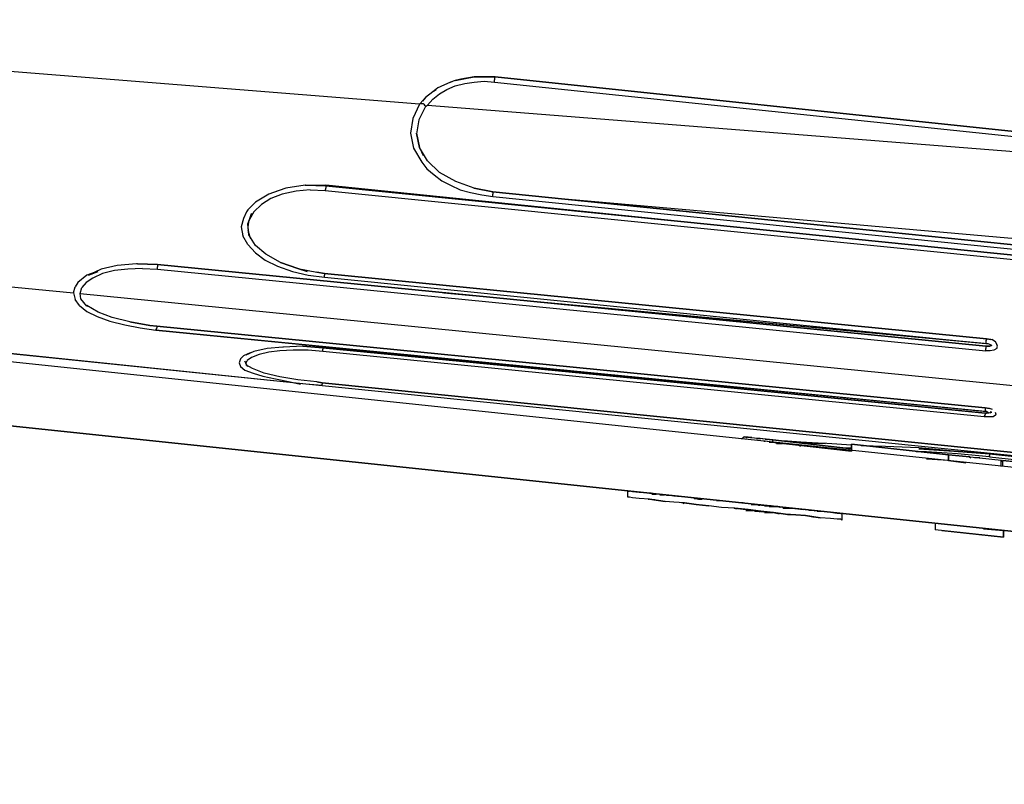
# Model space of a CAD drawing. Extents: x -0.1 to 34.1, y -0.1 to 22.1.
# Drawn here: x 11.5 to 13, y 8.3 to 9.5 of the extents above; entities that cross this region are included whole.
import ezdxf

# ---------------------------------------------------------------- set-up
doc = ezdxf.new("R2010")
doc.units = 0
doc.header["$MEASUREMENT"] = 0
doc.header["$PDMODE"] = 2
doc.header["$PDSIZE"] = 0.075
doc.layers.get('Defpoints').update_dxf_attribs({"linetype": 'CONTINUOUS'})
doc.layers.add('Dimension', color=6, linetype='CONTINUOUS')
doc.layers.add('Object', color=5, linetype='CONTINUOUS')
doc.styles.get("Standard").update_dxf_attribs({"font": 'technic_.ttf'})
doc.dimstyles.get("Standard").update_dxf_attribs({"dimtxt": 0.09, "dimasz": 0.125, "dimexe": 0.125, "dimexo": 0.0625, "dimgap": 0.09, "dimtad": 0, "dimtih": 1, "dimtoh": 1, "dimzin": 0, "dimdsep": 46, "dimtxsty": 'STANDARD', "dimcen": 0.09, "dimadec": 0, "dimazin": 0, "dimtfac": 1, "dimtofl": 0, "dimtmove": 0, "dimatfit": 3, "dimfxl": 1, "dimtolj": 1, "dimtzin": 0, "dimarcsym": 0})

# ---------------------------------------------------------------- blocks, each defined once
blk = doc.blocks.new('*D0')
at = {"layer": 'Defpoints', "color": 0}
for p in [(16.79, 11.966), (2.8267, 8.3417), (16.79, 8.3417)]:
    blk.add_point(p, dxfattribs=at)
at = {"layer": 'Dimension', "color": 0, "lineweight": -2}
for p, q in [((2.8267, 8.4042), (2.8267, 12.091)), ((16.79, 8.4042), (16.79, 12.091)), ((2.9517, 11.966), (9.2478, 11.966)), ((16.665, 11.966), (10.3689, 11.966))]:
    blk.add_line(p, q, dxfattribs=at)
at = {"layer": 'Dimension', "color": 0}
for points in [[(2.9517, 11.9869), (2.9517, 11.9452), (2.8267, 11.966)], [(16.665, 11.9869), (16.665, 11.9452), (16.79, 11.966)]]:
    blk.add_solid(points, dxfattribs=at)
at = {"layer": 'Dimension', "color": 0, "insert": (9.8083, 11.966), "char_height": 0.09, "attachment_point": 5}
blk.add_mtext('\\A1;13.96 [354.7mm]', dxfattribs=at)

msp = doc.modelspace()

# ---------------------------------------------------------------- linework, layer by layer
at = {"layer": 'Object'}
for p, q in [((12.1422, 9.3595), (11.2511, 9.4306)), ((12.1889, 9.3928), (12.1744, 9.3862)), ((12.1956, 9.3951), (12.1889, 9.3928)), ((12.1889, 9.3928), (12.1922, 9.394)), ((12.2244, 9.4006), (12.1956, 9.3951)), ((12.1956, 9.3951), (12.2244, 9.4006)), ((12.1956, 9.3951), (12.2044, 9.3973)), ((12.2044, 9.3973), (12.1956, 9.3951)), ((12.1956, 9.3873), (12.21, 9.3906)), ((12.2044, 9.3973), (12.1989, 9.3951)), ((12.2244, 9.4006), (12.2044, 9.3973)), ((12.2044, 9.3973), (12.2244, 9.4006)), ((12.2144, 9.3984), (12.2044, 9.3973)), ((12.21, 9.3906), (12.2244, 9.3928)), ((12.2556, 9.4006), (12.2244, 9.4006)), ((12.2256, 9.4006), (12.2244, 9.4006)), ((12.2244, 9.4006), (12.2256, 9.4006)), ((12.2244, 9.3928), (12.2389, 9.394)), ((12.2256, 9.4006), (12.2556, 9.4006)), ((12.2256, 9.4006), (12.2556, 9.4006)), ((12.2556, 9.4006), (12.2256, 9.4006)), ((12.2389, 9.394), (12.2544, 9.3928)), ((12.2556, 9.4006), (12.2544, 9.3995)), ((12.2544, 9.3995), (12.2544, 9.3984)), ((12.2544, 9.3984), (12.2544, 9.3962)), ((12.2544, 9.3951), (12.2544, 9.3962)), ((12.2544, 9.3928), (12.2544, 9.3951)), ((12.2544, 9.3928), (13.8989, 9.2206)), ((12.2556, 9.4006), (14.0322, 9.214)), ((12.2556, 9.4006), (14.0322, 9.214)), ((14.0322, 9.214), (12.2556, 9.4006)), ((12.2556, 9.4006), (14.0322, 9.214)), ((12.1622, 9.3784), (12.1511, 9.3695)), ((12.17, 9.384), (12.1622, 9.3784)), ((12.1667, 9.3806), (12.1622, 9.3784)), ((12.1622, 9.3673), (12.1722, 9.3751)), ((12.1744, 9.3862), (12.17, 9.384)), ((12.1744, 9.3862), (12.1722, 9.3851)), ((12.1722, 9.3751), (12.1833, 9.3817)), ((12.1833, 9.3817), (12.1956, 9.3873)), ((12.1422, 9.3595), (12.1322, 9.3384)), ((12.1433, 9.3606), (12.1422, 9.3595)), ((12.1511, 9.3695), (12.1433, 9.3606)), ((12.1444, 9.3606), (12.1433, 9.3606)), ((12.1444, 9.3606), (12.1456, 9.3606)), ((12.1456, 9.3606), (12.1478, 9.3606)), ((12.1511, 9.3695), (12.1467, 9.364)), ((12.1478, 9.3606), (12.1489, 9.3595)), ((12.1489, 9.3595), (12.15, 9.3584)), ((12.1544, 9.3584), (12.1622, 9.3673)), ((12.1511, 9.3562), (12.1411, 9.3362)), ((12.15, 9.3584), (12.1511, 9.3573)), ((12.1511, 9.3562), (12.1544, 9.3584)), ((12.1511, 9.3573), (12.1511, 9.3562)), ((12.1544, 9.3584), (13.8989, 9.2206)), ((12.1322, 9.3384), (12.1289, 9.3162)), ((12.1411, 9.3362), (12.1378, 9.3151)), ((12.1289, 9.3162), (12.1333, 9.294)), ((12.1378, 9.3151), (12.1378, 9.3162)), ((12.1378, 9.3162), (12.1422, 9.2951)), ((12.1422, 9.2951), (12.1378, 9.3162)), ((12.1422, 9.2951), (12.1378, 9.3162)), ((12.1333, 9.294), (12.1456, 9.2728)), ((12.1422, 9.2951), (12.1478, 9.2828)), ((12.1544, 9.2751), (12.1422, 9.2951)), ((12.1456, 9.2728), (12.1533, 9.2628)), ((12.1722, 9.2573), (12.1544, 9.2751)), ((12.1533, 9.2628), (12.1644, 9.254)), ((12.1967, 9.244), (12.1722, 9.2573)), ((12.1644, 9.254), (12.1756, 9.2451)), ((12.1756, 9.2451), (12.1889, 9.2384)), ((12.2244, 9.234), (12.1967, 9.244)), ((11.9322, 9.2306), (11.9167, 9.2251)), ((11.9322, 9.2306), (11.9289, 9.2295)), ((11.9422, 9.234), (11.9322, 9.2306)), ((11.9578, 9.2295), (11.9367, 9.2251)), ((11.9711, 9.2384), (11.9422, 9.234)), ((11.9789, 9.2317), (11.9578, 9.2295)), ((11.9711, 9.2384), (12.0022, 9.2384)), ((11.9722, 9.2384), (12.0022, 9.2373)), ((12.0022, 9.2373), (11.9722, 9.2384)), ((11.9722, 9.2384), (12.0022, 9.2373)), ((11.9789, 9.2317), (12.0011, 9.2306)), ((12.0011, 9.2306), (12.0022, 9.2328)), ((12.0011, 9.2306), (13.1167, 9.1184)), ((12.0022, 9.2373), (12.0022, 9.2384)), ((12.0022, 9.2384), (12.0022, 9.2373)), ((12.5333, 9.184), (12.0022, 9.2384)), ((12.0022, 9.2373), (12.0022, 9.2362)), ((12.0022, 9.2373), (12.5333, 9.184)), ((12.5333, 9.184), (12.0022, 9.2373)), ((12.0022, 9.2373), (12.5333, 9.184)), ((12.0022, 9.2362), (12.0022, 9.234)), ((12.0022, 9.2328), (12.0022, 9.234)), ((12.1889, 9.2384), (12.2033, 9.2317)), ((12.2033, 9.2317), (12.2189, 9.2273)), ((12.2189, 9.2273), (12.2356, 9.224)), ((12.2522, 9.2284), (12.2233, 9.234)), ((12.2522, 9.2284), (12.2233, 9.234)), ((12.2522, 9.2284), (12.2233, 9.234)), ((12.2522, 9.2284), (12.2244, 9.234)), ((12.2244, 9.234), (12.2522, 9.2284)), ((12.2244, 9.234), (12.2522, 9.2284)), ((12.2522, 9.2273), (12.2522, 9.2284)), ((12.6689, 9.1862), (12.2522, 9.2284)), ((12.2522, 9.2284), (12.6689, 9.1862)), ((12.6689, 9.1862), (12.2522, 9.2284)), ((12.2522, 9.2284), (12.6689, 9.1862)), ((12.2522, 9.2273), (12.2522, 9.2262)), ((11.8967, 9.2128), (11.8856, 9.2017)), ((11.9167, 9.2251), (11.8967, 9.2128)), ((11.92, 9.2184), (11.9056, 9.2095)), ((11.9367, 9.2251), (11.92, 9.2184)), ((12.2356, 9.224), (12.2522, 9.2217)), ((12.2522, 9.2262), (12.2522, 9.2251)), ((12.2522, 9.2228), (12.2522, 9.2251)), ((12.2522, 9.2217), (12.2522, 9.2228)), ((12.2522, 9.2217), (13.1178, 9.134)), ((15.5767, 8.934), (12.3367, 9.2195)), ((11.8833, 9.1984), (11.8789, 9.1884)), ((11.8856, 9.2017), (11.8833, 9.1984)), ((11.8856, 9.2017), (11.8844, 9.1995)), ((11.89, 9.2062), (11.8856, 9.2017)), ((11.8944, 9.1984), (11.8878, 9.1873)), ((11.9056, 9.2095), (11.8944, 9.1984)), ((11.8789, 9.1884), (11.8756, 9.1762)), ((11.8911, 9.1962), (11.8856, 9.1806)), ((11.8856, 9.1806), (11.8878, 9.1873)), ((11.8867, 9.1862), (11.8856, 9.1762)), ((11.8878, 9.1873), (11.8911, 9.1962)), ((12.5333, 9.184), (13.1178, 9.1251)), ((13.1178, 9.1251), (12.5333, 9.184)), ((12.5333, 9.184), (13.1178, 9.1251)), ((13.1178, 9.1406), (12.6689, 9.1862)), ((12.6689, 9.1862), (13.1178, 9.1406)), ((13.1178, 9.1406), (12.6689, 9.1862)), ((12.6689, 9.1862), (13.1178, 9.1406)), ((11.8756, 9.1762), (11.8778, 9.1628)), ((11.8856, 9.1806), (11.8856, 9.1751)), ((11.8867, 9.164), (11.8856, 9.1806)), ((11.8856, 9.1751), (11.8867, 9.164)), ((11.8856, 9.1717), (11.8878, 9.1628)), ((13.1178, 9.1251), (12.5867, 9.1784)), ((13.1178, 9.1251), (12.5867, 9.1784)), ((11.8856, 9.1495), (11.8778, 9.1628)), ((11.8867, 9.164), (11.8889, 9.1595)), ((11.8967, 9.1484), (11.8867, 9.164)), ((11.89, 9.1584), (11.8878, 9.1628)), ((11.8856, 9.1495), (11.8967, 9.1373)), ((11.9122, 9.1351), (11.8967, 9.1484)), ((11.8967, 9.1373), (11.9111, 9.1262)), ((11.9111, 9.1262), (11.93, 9.1173)), ((11.9344, 9.1228), (11.9122, 9.1351)), ((11.2456, 9.114), (11.6244, 9.0773)), ((11.6656, 9.1128), (11.6467, 9.104)), ((11.6467, 9.104), (11.6611, 9.1095)), ((11.69, 9.1184), (11.6656, 9.1128)), ((11.6856, 9.1106), (11.6678, 9.1062)), ((11.7056, 9.1128), (11.6856, 9.1106)), ((11.7189, 9.1206), (11.69, 9.1184)), ((11.7278, 9.114), (11.7056, 9.1128)), ((11.72, 9.1206), (11.7189, 9.1206)), ((11.72, 9.1206), (11.75, 9.1195)), ((11.72, 9.1206), (11.75, 9.1195)), ((11.75, 9.1195), (11.72, 9.1206)), ((11.72, 9.1206), (11.75, 9.1195)), ((11.7278, 9.114), (11.75, 9.1128)), ((11.75, 9.1195), (11.75, 9.1184)), ((12.3389, 9.0617), (11.75, 9.1195)), ((11.75, 9.1195), (12.3389, 9.0617)), ((12.3389, 9.0617), (11.75, 9.1195)), ((11.75, 9.1195), (12.3389, 9.0617)), ((11.75, 9.1184), (11.75, 9.1162)), ((11.75, 9.1151), (11.75, 9.1162)), ((11.75, 9.1128), (11.75, 9.1151)), ((11.75, 9.1128), (12.99, 8.9906)), ((11.93, 9.1173), (11.9522, 9.1095)), ((11.96, 9.114), (11.9344, 9.1228)), ((11.9344, 9.1228), (11.96, 9.114)), ((11.96, 9.114), (11.9344, 9.1228)), ((11.9522, 9.1095), (11.9756, 9.104)), ((11.96, 9.114), (11.9744, 9.1095)), ((11.9744, 9.1095), (11.96, 9.114)), ((11.96, 9.114), (11.9889, 9.1084)), ((11.6444, 9.104), (11.6311, 9.0928)), ((11.6533, 9.0995), (11.6433, 9.0928)), ((11.6567, 9.1084), (11.6444, 9.104)), ((11.6678, 9.1062), (11.6533, 9.0995)), ((11.9756, 9.104), (12, 9.1006)), ((12, 9.1062), (11.9889, 9.1084)), ((11.9889, 9.1084), (12, 9.1062)), ((11.9889, 9.1084), (12, 9.1062)), ((12, 9.1062), (11.9889, 9.1084)), ((12, 9.1062), (12, 9.1051)), ((12.4756, 9.0595), (12, 9.1062)), ((12, 9.1062), (12.4756, 9.0595)), ((12.4756, 9.0595), (12, 9.1062)), ((12, 9.1062), (12.4756, 9.0595)), ((12, 9.1051), (12, 9.104)), ((12, 9.1017), (12, 9.104)), ((12, 9.1006), (12, 9.1017)), ((12, 9.1006), (12.99, 9.0017)), ((11.6244, 9.0773), (11.6267, 9.0862)), ((11.6311, 9.0928), (11.6267, 9.0862)), ((11.6344, 9.0762), (11.6367, 9.0851)), ((11.6433, 9.0928), (11.6367, 9.0851)), ((11.6244, 9.0773), (11.6267, 9.0673)), ((11.6333, 9.0584), (11.6267, 9.0673)), ((11.6344, 9.0762), (15.5722, 8.6884)), ((11.6356, 9.0684), (11.6344, 9.0762)), ((11.6444, 9.0573), (11.6356, 9.0684)), ((12.1789, 9.0773), (12.9933, 9.0017)), ((12.2011, 9.0751), (12.99, 9.0017)), ((11.6333, 9.0584), (11.6444, 9.0495)), ((11.6611, 9.0484), (11.6444, 9.0584)), ((11.6444, 9.0584), (11.6456, 9.0573)), ((12.3389, 9.0617), (12.99, 8.9973)), ((12.3389, 9.0617), (12.99, 8.9973)), ((12.99, 8.9973), (12.3389, 9.0617)), ((12.9911, 9.0084), (12.4756, 9.0595)), ((12.4756, 9.0595), (12.9911, 9.0084)), ((12.9911, 9.0084), (12.4756, 9.0595)), ((12.9911, 9.0084), (12.4756, 9.0595)), ((11.6444, 9.0495), (11.66, 9.0417)), ((11.66, 9.0417), (11.6789, 9.0351)), ((11.6822, 9.0406), (11.6611, 9.0484)), ((11.7089, 9.034), (11.6822, 9.0406)), ((11.6789, 9.0351), (11.7011, 9.0295)), ((11.7011, 9.0295), (11.7244, 9.0251)), ((11.7389, 9.0284), (11.7089, 9.034)), ((11.7089, 9.034), (11.7389, 9.0284)), ((11.7389, 9.0284), (11.7089, 9.034)), ((11.7244, 9.0251), (11.7478, 9.0217)), ((11.7489, 9.0273), (11.7389, 9.0284)), ((11.7389, 9.0284), (11.7489, 9.0273)), ((11.7489, 9.0273), (11.7389, 9.0284)), ((11.7389, 9.0284), (11.7489, 9.0273)), ((11.7389, 9.0284), (11.7489, 9.0273)), ((11.7478, 9.0217), (11.7489, 9.024)), ((12.9889, 8.8995), (11.7478, 9.0217)), ((11.7478, 9.0217), (12.9911, 8.8995)), ((12.3367, 8.9695), (11.7489, 9.0273)), ((11.7489, 9.0273), (12.3367, 8.9695)), ((12.3367, 8.9695), (11.7489, 9.0273)), ((11.7489, 9.0273), (12.3367, 8.9695)), ((11.7489, 9.0273), (11.7489, 9.0262)), ((11.7489, 9.0262), (11.7489, 9.0251)), ((11.7489, 9.024), (11.7489, 9.0251)), ((11.9722, 8.9406), (11.2444, 9.0162)), ((11.2444, 9.0162), (11.9967, 8.9384)), ((12.9911, 9.0073), (12.99, 9.0062)), ((12.99, 9.0062), (12.99, 9.004)), ((12.9911, 9.0084), (12.9978, 9.0073)), ((12.9978, 9.0073), (12.9911, 9.0084)), ((12.9911, 9.0084), (12.9978, 9.0073)), ((12.9978, 9.0073), (12.9911, 9.0084)), ((12.9911, 9.0084), (12.9989, 9.0073)), ((12.9911, 9.0084), (12.9911, 9.0073)), ((13.0044, 9.004), (12.9989, 9.0073)), ((16.2056, 8.4817), (11.2433, 9.004)), ((16.2056, 8.4817), (11.2433, 9.004)), ((11.9144, 8.994), (11.8944, 8.9895)), ((11.9378, 8.9962), (11.9144, 8.994)), ((11.9533, 8.9917), (11.9333, 8.9906)), ((11.9389, 8.9962), (11.9378, 8.9962)), ((11.9678, 8.9973), (11.9389, 8.9962)), ((11.9756, 8.9917), (11.9533, 8.9917)), ((11.9678, 8.9973), (11.9978, 8.9951)), ((11.9978, 8.9951), (11.9678, 8.9973)), ((11.9678, 8.9973), (11.9978, 8.9951)), ((11.9978, 8.9951), (11.9678, 8.9973)), ((11.9978, 8.9895), (11.9756, 8.9917)), ((11.9978, 8.9951), (11.9978, 8.994)), ((12.4733, 8.9484), (11.9978, 8.9951)), ((11.9978, 8.9951), (12.4733, 8.9484)), ((12.4733, 8.9484), (11.9978, 8.9951)), ((11.9978, 8.9951), (12.4733, 8.9484)), ((11.9978, 8.994), (11.9978, 8.9928)), ((11.9978, 8.9917), (11.9978, 8.9928)), ((11.9978, 8.9895), (11.9978, 8.9917)), ((12.99, 9.004), (12.99, 9.0017)), ((12.99, 9.0017), (12.9933, 9.0017)), ((12.99, 8.9973), (12.9967, 8.9973)), ((12.9967, 8.9973), (12.99, 8.9973)), ((12.99, 8.9973), (12.9967, 8.9973)), ((12.99, 8.9973), (12.99, 8.9962)), ((12.99, 8.9962), (12.99, 8.9951)), ((12.99, 8.9951), (12.99, 8.994)), ((12.99, 8.9928), (12.99, 8.994)), ((12.99, 8.9906), (12.99, 8.9928)), ((12.9933, 9.0017), (12.9956, 9.0006)), ((12.9956, 9.0006), (12.9978, 8.9995)), ((12.9989, 8.9984), (12.9956, 8.9973)), ((12.9967, 8.9973), (12.9956, 8.9973)), ((13.0022, 8.9917), (12.9967, 8.9906)), ((12.9978, 8.9995), (12.9978, 8.9984)), ((12.9978, 8.9984), (12.9978, 8.9973)), ((13.0067, 8.994), (13.0022, 8.9917)), ((13.0067, 9.0006), (13.0044, 9.004)), ((13.0056, 9.0006), (13.0067, 9.0006)), ((13.0078, 8.9973), (13.0067, 9.0006)), ((13.0067, 8.994), (13.0078, 8.9973)), ((11.8744, 8.9784), (11.8722, 8.9728)), ((11.8789, 8.9828), (11.8744, 8.9784)), ((11.8889, 8.9873), (11.8789, 8.9828)), ((11.8944, 8.9895), (11.8822, 8.984)), ((11.8911, 8.9806), (11.8844, 8.9762)), ((11.9022, 8.9851), (11.8911, 8.9806)), ((11.9167, 8.9884), (11.9022, 8.9851)), ((11.9333, 8.9906), (11.9167, 8.9884)), ((12.9878, 8.8917), (11.9978, 8.9895)), ((12.9967, 8.9906), (12.99, 8.9906)), ((11.8722, 8.9728), (11.8744, 8.9673)), ((11.8744, 8.9673), (11.8811, 8.9617)), ((11.8844, 8.9684), (11.8811, 8.9751)), ((11.8811, 8.9617), (11.8933, 8.9573)), ((11.8822, 8.9717), (11.8844, 8.9762)), ((11.8922, 8.964), (11.8822, 8.9695)), ((11.8856, 8.9673), (11.8844, 8.9684)), ((11.91, 8.9573), (11.8922, 8.964)), ((12.9889, 8.9051), (12.3367, 8.9695)), ((12.3367, 8.9695), (12.9889, 8.9051)), ((12.9889, 8.9051), (12.3367, 8.9695)), ((12.3367, 8.9695), (12.9889, 8.9051)), ((11.8933, 8.9573), (11.9078, 8.9528)), ((11.9078, 8.9528), (11.9267, 8.9484)), ((11.9333, 8.9517), (11.91, 8.9573)), ((11.9267, 8.9484), (11.9489, 8.944)), ((11.96, 8.9473), (11.9333, 8.9517)), ((11.9889, 8.944), (11.96, 8.9473)), ((12.9889, 8.8973), (12.4733, 8.9484)), ((12.4733, 8.9484), (12.9889, 8.8973)), ((12.4733, 8.9484), (12.9889, 8.8973)), ((12.9889, 8.8973), (12.4733, 8.9484)), ((11.9489, 8.944), (11.9644, 8.9406)), ((11.9967, 8.9384), (11.9722, 8.9406)), ((11.9967, 8.9428), (11.9889, 8.944)), ((11.9889, 8.944), (11.9967, 8.9428)), ((11.9889, 8.944), (11.9967, 8.9428)), ((11.9967, 8.9428), (11.9967, 8.9417)), ((12.7456, 8.8673), (11.9967, 8.9428)), ((11.9967, 8.9428), (12.7456, 8.8673)), ((12.7456, 8.8673), (11.9967, 8.9428)), ((11.9967, 8.9428), (12.7456, 8.8673)), ((11.9967, 8.9417), (11.9967, 8.9406)), ((11.9967, 8.9395), (11.9967, 8.9406)), ((11.9967, 8.9384), (11.9967, 8.9395)), ((11.9967, 8.9384), (13.6033, 8.7762)), ((16.1956, 8.3873), (11.1489, 8.9184)), ((11.1489, 8.9184), (16.1956, 8.3873)), ((12.9889, 8.9051), (12.9889, 8.904)), ((12.9956, 8.904), (12.9889, 8.9051)), ((12.9889, 8.9051), (12.9956, 8.904)), ((12.9889, 8.9051), (12.9956, 8.904)), ((12.9956, 8.904), (12.9889, 8.9051)), ((12.9889, 8.904), (12.9889, 8.9028)), ((12.9889, 8.9028), (12.9889, 8.9017)), ((13, 8.9028), (12.9956, 8.904)), ((12.9878, 8.8917), (12.9889, 8.894)), ((12.9956, 8.8917), (12.9878, 8.8917)), ((12.9889, 8.9017), (12.9889, 8.8995)), ((12.9911, 8.8995), (12.9889, 8.8995)), ((12.9911, 8.8973), (12.9889, 8.8973)), ((12.9889, 8.8973), (12.9911, 8.8973)), ((12.9889, 8.8973), (12.9911, 8.8973)), ((12.9911, 8.8973), (12.9889, 8.8973)), ((12.9889, 8.8973), (12.9889, 8.8962)), ((12.9889, 8.8962), (12.9889, 8.8951)), ((12.9889, 8.894), (12.9889, 8.8951)), ((12.9933, 8.8984), (12.9911, 8.8995)), ((12.9944, 8.8973), (12.9911, 8.8973)), ((12.9944, 8.8973), (12.9933, 8.8984)), ((12.9989, 8.8984), (12.9944, 8.8973)), ((13.0011, 8.8917), (12.9956, 8.8917)), ((12.9978, 8.8995), (12.9967, 8.8973)), ((12.9967, 8.8973), (12.9978, 8.8995)), ((13.0044, 8.894), (13.0011, 8.8917)), ((13.0056, 8.8951), (13.0044, 8.8984)), ((13.0044, 8.894), (13.0056, 8.8951)), ((12.6256, 8.8595), (12.6244, 8.8584)), ((12.6267, 8.8606), (12.6256, 8.8595)), ((12.6267, 8.8606), (12.6256, 8.8595)), ((12.6256, 8.8595), (12.6267, 8.8606)), ((12.6278, 8.8617), (12.6267, 8.8606)), ((12.6289, 8.8617), (12.6267, 8.8606)), ((12.6267, 8.8606), (12.6289, 8.8617)), ((12.64, 8.8606), (12.6289, 8.8617)), ((12.6289, 8.8617), (12.6378, 8.8606)), ((12.64, 8.8606), (12.6289, 8.8617)), ((12.6289, 8.8617), (12.6378, 8.8606)), ((12.6311, 8.8606), (12.6322, 8.8606)), ((12.6322, 8.8606), (12.6311, 8.8606)), ((12.6378, 8.8606), (12.64, 8.8606)), ((12.64, 8.8606), (12.6378, 8.8606)), ((12.64, 8.8606), (12.6511, 8.8595)), ((12.6522, 8.8595), (12.6467, 8.8595)), ((12.6467, 8.8595), (12.6522, 8.8595)), ((12.6522, 8.8595), (12.6489, 8.8595)), ((12.6489, 8.8595), (12.6522, 8.8595)), ((12.6611, 8.8584), (12.6511, 8.8595)), ((12.6578, 8.8584), (12.6522, 8.8595)), ((12.6522, 8.8595), (12.6522, 8.8584)), ((12.6522, 8.8584), (12.6522, 8.8595)), ((12.6711, 8.8573), (12.66, 8.8584)), ((12.66, 8.8584), (12.6711, 8.8573)), ((12.6711, 8.8573), (12.66, 8.8584)), ((12.6711, 8.8573), (12.6611, 8.8584)), ((12.6611, 8.8584), (12.6711, 8.8573)), ((12.6611, 8.8584), (12.6711, 8.8573)), ((12.7456, 8.8673), (13.6033, 8.7806)), ((13.6033, 8.7806), (12.7456, 8.8673)), ((12.7456, 8.8673), (13.6033, 8.7806)), ((13.6033, 8.7806), (12.7456, 8.8673)), ((12.66, 8.8551), (12.6578, 8.8551)), ((12.6578, 8.8551), (12.66, 8.8551)), ((12.67, 8.854), (12.66, 8.8551)), ((12.67, 8.854), (12.66, 8.8551)), ((12.6656, 8.854), (12.67, 8.854)), ((12.67, 8.854), (12.6656, 8.854)), ((12.6711, 8.8551), (12.67, 8.854)), ((12.7889, 8.8406), (12.67, 8.854)), ((12.67, 8.854), (12.7889, 8.8406)), ((12.67, 8.854), (12.7889, 8.8406)), ((12.7889, 8.8406), (12.67, 8.854)), ((12.7889, 8.844), (12.6711, 8.8573)), ((12.6711, 8.8573), (12.7889, 8.844)), ((12.7889, 8.844), (12.6711, 8.8573)), ((12.6711, 8.8573), (12.6711, 8.8562)), ((12.6711, 8.8551), (12.6711, 8.8562)), ((12.6756, 8.8528), (12.6789, 8.8528)), ((12.6767, 8.8517), (12.6856, 8.8517)), ((12.6767, 8.8517), (12.6856, 8.8517)), ((12.6933, 8.8551), (12.6889, 8.8551)), ((12.7133, 8.854), (12.6933, 8.8551)), ((12.7111, 8.8484), (12.7133, 8.8484)), ((12.7478, 8.8517), (12.7133, 8.854)), ((12.7522, 8.8517), (12.7156, 8.8528)), ((12.7156, 8.8528), (12.75, 8.8517)), ((12.7889, 8.8495), (12.7522, 8.8517)), ((12.7767, 8.8451), (12.7889, 8.8451)), ((12.7889, 8.8506), (12.7889, 8.8406)), ((12.7889, 8.8406), (12.7889, 8.8506)), ((12.7889, 8.8506), (12.9344, 8.8351)), ((12.9344, 8.8351), (12.7889, 8.8506)), ((12.84, 8.8473), (12.8033, 8.8484)), ((12.89, 8.8451), (12.84, 8.8473)), ((12.9422, 8.8406), (12.89, 8.8451)), ((12.89, 8.844), (12.9422, 8.8406)), ((12.9422, 8.8406), (12.89, 8.844)), ((12.89, 8.844), (12.9422, 8.8406)), ((12.9011, 8.8395), (12.8856, 8.8395)), ((12.9478, 8.8362), (12.9011, 8.8395)), ((12.9344, 8.8351), (12.9344, 8.8262)), ((12.9344, 8.8262), (12.9344, 8.8351)), ((13.0133, 8.8262), (12.9344, 8.8351)), ((13.0133, 8.8262), (12.9344, 8.8351)), ((12.9344, 8.8351), (12.9656, 8.8317)), ((12.9656, 8.8317), (12.9344, 8.8351)), ((12.9956, 8.8362), (12.9422, 8.8406)), ((12.9422, 8.8406), (12.9956, 8.8362)), ((12.9422, 8.8406), (12.9956, 8.8362)), ((12.9956, 8.8362), (12.9422, 8.8406)), ((12.9956, 8.8317), (12.9478, 8.8362)), ((12.9656, 8.8317), (12.9678, 8.8306)), ((12.9678, 8.8306), (12.9656, 8.8317)), ((12.9778, 8.8306), (12.9733, 8.8306)), ((12.9778, 8.8306), (12.9733, 8.8306)), ((12.9811, 8.8306), (12.9778, 8.8306)), ((12.9811, 8.8306), (12.9778, 8.8306)), ((12.9811, 8.8295), (12.9811, 8.8306)), ((12.9811, 8.8295), (12.9811, 8.8306)), ((12.9956, 8.8362), (12.9956, 8.8351)), ((13.2922, 8.8062), (12.9956, 8.8362)), ((12.9956, 8.8362), (13.2922, 8.8062)), ((13.2922, 8.8062), (12.9956, 8.8362)), ((12.9956, 8.8351), (12.9956, 8.834)), ((12.9956, 8.8328), (12.9956, 8.834)), ((12.9956, 8.8328), (12.9956, 8.8317)), ((12.9956, 8.8317), (13.6033, 8.7695)), ((12.9344, 8.8262), (12.9011, 8.8284)), ((12.9344, 8.8262), (12.9011, 8.8284)), ((12.96, 8.8228), (12.9344, 8.8262)), ((12.9344, 8.8262), (12.96, 8.8228)), ((13.0156, 8.8251), (13.0133, 8.8262)), ((13.0156, 8.8251), (13.0133, 8.8262)), ((13.0133, 8.8173), (13.0133, 8.8262)), ((13.0133, 8.8262), (13.0156, 8.8251)), ((13.0156, 8.8251), (13.0133, 8.8262)), ((13.0156, 8.8173), (13.0156, 8.8262)), ((13.0156, 8.8262), (13.0622, 8.8217)), ((13.0889, 8.8184), (13.0156, 8.8262)), ((13.0889, 8.8184), (13.0156, 8.8262)), ((13.0156, 8.8262), (13.0622, 8.8217)), ((12.4567, 8.7806), (12.4544, 8.7806)), ((12.4544, 8.7717), (12.4544, 8.7806)), ((12.4544, 8.7806), (12.4567, 8.7806)), ((12.4567, 8.7717), (12.4544, 8.7717)), ((12.4567, 8.7717), (12.4544, 8.7717)), ((12.4611, 8.7795), (12.4567, 8.7806)), ((12.4611, 8.7795), (12.4567, 8.7806)), ((12.4611, 8.7706), (12.4567, 8.7717)), ((12.4611, 8.7706), (12.4567, 8.7717)), ((12.4711, 8.7784), (12.4611, 8.7795)), ((12.4711, 8.7784), (12.4611, 8.7795)), ((12.4711, 8.7695), (12.4611, 8.7706)), ((12.4711, 8.7695), (12.4611, 8.7706)), ((12.4867, 8.7773), (12.4711, 8.7784)), ((12.4867, 8.7773), (12.4711, 8.7784)), ((12.51, 8.7751), (12.4867, 8.7773)), ((12.51, 8.7751), (12.4867, 8.7773)), ((12.4889, 8.7773), (12.4867, 8.7773)), ((12.4867, 8.7773), (12.4889, 8.7773)), ((12.4967, 8.7762), (12.49, 8.7762)), ((12.49, 8.7762), (12.4967, 8.7762)), ((12.5089, 8.7751), (12.5022, 8.7751)), ((12.5022, 8.7751), (12.5089, 8.7751)), ((12.5233, 8.7728), (12.51, 8.7751)), ((12.5233, 8.7728), (12.51, 8.7751)), ((12.5289, 8.7728), (12.5122, 8.774)), ((12.5289, 8.7728), (12.5122, 8.774)), ((12.54, 8.7717), (12.5233, 8.7728)), ((12.54, 8.7717), (12.5233, 8.7728)), ((12.5511, 8.7706), (12.5289, 8.7728)), ((12.5511, 8.7706), (12.5289, 8.7728)), ((12.5567, 8.7695), (12.54, 8.7717)), ((12.5567, 8.7695), (12.54, 8.7717)), ((12.4867, 8.7684), (12.4711, 8.7695)), ((12.4867, 8.7684), (12.4711, 8.7695)), ((12.4856, 8.7684), (12.4844, 8.7684)), ((12.4844, 8.7684), (12.4856, 8.7684)), ((12.49, 8.7673), (12.4856, 8.7684)), ((12.49, 8.7673), (12.4856, 8.7684)), ((12.51, 8.7651), (12.4867, 8.7684)), ((12.4867, 8.7684), (12.51, 8.7651)), ((12.4944, 8.7673), (12.49, 8.7673)), ((12.4944, 8.7673), (12.49, 8.7673)), ((12.5233, 8.764), (12.51, 8.7651)), ((12.5233, 8.764), (12.51, 8.7651)), ((12.5389, 8.7628), (12.5233, 8.764)), ((12.5389, 8.7628), (12.5233, 8.764)), ((12.5533, 8.7606), (12.5344, 8.7628)), ((12.5533, 8.7606), (12.5344, 8.7628)), ((12.5367, 8.7628), (12.5378, 8.7617)), ((12.5367, 8.7628), (12.5378, 8.7617)), ((12.5567, 8.7606), (12.5389, 8.7628)), ((12.5389, 8.7628), (12.5567, 8.7606)), ((12.5622, 8.7684), (12.5533, 8.7695)), ((12.5533, 8.7695), (12.5622, 8.7684)), ((12.5622, 8.7595), (12.5533, 8.7606)), ((12.5622, 8.7595), (12.5533, 8.7606)), ((12.5722, 8.7684), (12.5567, 8.7695)), ((12.5722, 8.7684), (12.5567, 8.7695)), ((12.5567, 8.7606), (12.5756, 8.7584)), ((12.5756, 8.7584), (12.5567, 8.7606)), ((12.56, 8.7684), (12.5656, 8.7684)), ((12.5656, 8.7684), (12.56, 8.7684)), ((12.5944, 8.7562), (12.5756, 8.7584)), ((12.5944, 8.7562), (12.5756, 8.7584)), ((12.5944, 8.7662), (12.5867, 8.7662)), ((12.5944, 8.7662), (12.5867, 8.7662)), ((12.6144, 8.764), (12.5944, 8.7662)), ((12.6144, 8.764), (12.5944, 8.7662)), ((12.6144, 8.7551), (12.5944, 8.7562)), ((12.6144, 8.7551), (12.5944, 8.7562)), ((12.6344, 8.7617), (12.6144, 8.764)), ((12.6344, 8.7617), (12.6144, 8.764)), ((12.6267, 8.7628), (12.6244, 8.7628)), ((12.6267, 8.7628), (12.6244, 8.7628)), ((12.6344, 8.7617), (12.6267, 8.7628)), ((12.6344, 8.7617), (12.6267, 8.7628)), ((12.6544, 8.7595), (12.6344, 8.7617)), ((12.6544, 8.7595), (12.6344, 8.7617)), ((12.6367, 8.7617), (12.6356, 8.7617)), ((12.6367, 8.7617), (12.6356, 8.7617)), ((12.6389, 8.7606), (12.6478, 8.7606)), ((12.6467, 8.7606), (12.64, 8.7606)), ((12.6422, 8.7606), (12.64, 8.7606)), ((12.64, 8.7606), (12.6467, 8.7606)), ((12.6422, 8.7606), (12.64, 8.7606)), ((12.6544, 8.7595), (12.6467, 8.7606)), ((12.6544, 8.7595), (12.6467, 8.7606)), ((12.6467, 8.7606), (12.6478, 8.7606)), ((12.6478, 8.7606), (12.6467, 8.7606)), ((12.6511, 8.7595), (12.6489, 8.7595)), ((12.6511, 8.7595), (12.6489, 8.7595)), ((12.6522, 8.7595), (12.65, 8.7595)), ((12.65, 8.7595), (12.6522, 8.7595)), ((12.6722, 8.7573), (12.6544, 8.7595)), ((12.6722, 8.7573), (12.6544, 8.7595)), ((12.6578, 8.7595), (12.6544, 8.7595)), ((12.6544, 8.7595), (12.6578, 8.7595)), ((12.6589, 8.7584), (12.6678, 8.7584)), ((12.6644, 8.7584), (12.66, 8.7584)), ((12.66, 8.7584), (12.6644, 8.7584)), ((12.6678, 8.7584), (12.6633, 8.7584)), ((12.6678, 8.7584), (12.6633, 8.7584)), ((12.6756, 8.7573), (12.6656, 8.7573)), ((12.6656, 8.7573), (12.6756, 8.7573)), ((12.6667, 8.7573), (12.6756, 8.7573)), ((12.6689, 8.7584), (12.6678, 8.7584)), ((12.6689, 8.7584), (12.6678, 8.7584)), ((12.69, 8.7562), (12.6722, 8.7573)), ((12.69, 8.7562), (12.6722, 8.7573)), ((12.6822, 8.7562), (12.6756, 8.7573)), ((12.6822, 8.7562), (12.6756, 8.7573)), ((12.6756, 8.7573), (12.6789, 8.7573)), ((12.6789, 8.7573), (12.6756, 8.7573)), ((12.6822, 8.7562), (12.6789, 8.7573)), ((12.6822, 8.7562), (12.6789, 8.7573)), ((12.6856, 8.7562), (12.6944, 8.7562)), ((12.6856, 8.7562), (12.6944, 8.7562)), ((12.7056, 8.754), (12.69, 8.7562)), ((12.7056, 8.754), (12.69, 8.7562)), ((12.6133, 8.7551), (12.6167, 8.754)), ((12.6144, 8.7551), (12.6133, 8.7551)), ((12.6167, 8.754), (12.6133, 8.7551)), ((12.6133, 8.7551), (12.6144, 8.7551)), ((12.6344, 8.7528), (12.6144, 8.7551)), ((12.6344, 8.7528), (12.6144, 8.7551)), ((12.6144, 8.7551), (12.6311, 8.7528)), ((12.6311, 8.7528), (12.6144, 8.7551)), ((12.6211, 8.754), (12.6144, 8.7551)), ((12.6211, 8.754), (12.6144, 8.7551)), ((12.6267, 8.7528), (12.6211, 8.754)), ((12.6267, 8.7528), (12.6211, 8.754)), ((12.6311, 8.7528), (12.6267, 8.7528)), ((12.6311, 8.7528), (12.6267, 8.7528)), ((12.6389, 8.7517), (12.6311, 8.7528)), ((12.6389, 8.7517), (12.6311, 8.7528)), ((12.6311, 8.7517), (12.64, 8.7517)), ((12.6333, 8.7517), (12.6422, 8.7517)), ((12.6533, 8.7506), (12.6344, 8.7528)), ((12.6344, 8.7528), (12.6533, 8.7506)), ((12.6344, 8.7517), (12.6367, 8.7517)), ((12.6367, 8.7517), (12.6344, 8.7517)), ((12.6389, 8.7517), (12.6367, 8.7517)), ((12.6367, 8.7517), (12.6389, 8.7517)), ((12.6389, 8.7517), (12.6378, 8.7517)), ((12.6378, 8.7517), (12.6389, 8.7517)), ((12.6433, 8.7517), (12.6389, 8.7517)), ((12.6433, 8.7517), (12.6389, 8.7517)), ((12.6433, 8.7517), (12.6444, 8.7506)), ((12.6433, 8.7517), (12.6444, 8.7506)), ((12.6444, 8.7506), (12.6489, 8.7506)), ((12.6489, 8.7506), (12.6444, 8.7506)), ((12.6467, 8.7506), (12.6444, 8.7506)), ((12.6467, 8.7506), (12.6444, 8.7506)), ((12.6467, 8.7506), (12.6489, 8.7506)), ((12.6489, 8.7506), (12.6467, 8.7506)), ((12.6533, 8.7506), (12.6489, 8.7506)), ((12.6533, 8.7506), (12.6489, 8.7506)), ((12.6489, 8.7506), (12.6522, 8.7495)), ((12.6522, 8.7495), (12.6489, 8.7506)), ((12.65, 8.7506), (12.6578, 8.7495)), ((12.65, 8.7506), (12.6578, 8.7495)), ((12.6578, 8.7495), (12.6511, 8.7506)), ((12.6511, 8.7506), (12.6578, 8.7495)), ((12.6722, 8.7484), (12.6533, 8.7506)), ((12.6533, 8.7506), (12.6722, 8.7484)), ((12.6611, 8.7495), (12.6533, 8.7506)), ((12.66, 8.7495), (12.6533, 8.7506)), ((12.6533, 8.7506), (12.6611, 8.7495)), ((12.6533, 8.7506), (12.66, 8.7495)), ((12.66, 8.7495), (12.6578, 8.7495)), ((12.66, 8.7495), (12.6578, 8.7495)), ((12.6622, 8.7495), (12.6589, 8.7495)), ((12.6622, 8.7495), (12.6589, 8.7495)), ((12.6589, 8.7484), (12.6678, 8.7484)), ((12.6611, 8.7495), (12.66, 8.7495)), ((12.66, 8.7495), (12.6611, 8.7495)), ((12.6611, 8.7495), (12.6622, 8.7495)), ((12.6622, 8.7495), (12.6611, 8.7495)), ((12.6633, 8.7484), (12.6622, 8.7495)), ((12.6633, 8.7484), (12.6622, 8.7495)), ((12.6678, 8.7484), (12.67, 8.7484)), ((12.67, 8.7484), (12.6678, 8.7484)), ((12.67, 8.7484), (12.6711, 8.7484)), ((12.6711, 8.7484), (12.67, 8.7484)), ((12.69, 8.7462), (12.6722, 8.7484)), ((12.6722, 8.7484), (12.69, 8.7462)), ((12.6722, 8.7484), (12.6789, 8.7473)), ((12.6789, 8.7473), (12.6722, 8.7484)), ((12.6789, 8.7473), (12.6811, 8.7473)), ((12.6811, 8.7473), (12.6789, 8.7473)), ((12.6867, 8.7551), (12.6956, 8.7551)), ((12.6867, 8.7551), (12.6956, 8.7551)), ((12.7056, 8.7451), (12.69, 8.7462)), ((12.69, 8.7462), (12.7056, 8.7451)), ((12.7, 8.7551), (12.6933, 8.7551)), ((12.6933, 8.7551), (12.7, 8.7551)), ((12.7, 8.7451), (12.6933, 8.7451)), ((12.7, 8.7451), (12.6933, 8.7451)), ((12.7167, 8.7528), (12.7, 8.7551)), ((12.7, 8.7551), (12.7167, 8.7528)), ((12.7189, 8.744), (12.7, 8.7451)), ((12.7189, 8.744), (12.7, 8.7451)), ((12.72, 8.7528), (12.7056, 8.754)), ((12.72, 8.7528), (12.7056, 8.754)), ((12.72, 8.744), (12.7056, 8.7451)), ((12.7056, 8.7451), (12.72, 8.744)), ((12.7311, 8.7417), (12.7189, 8.744)), ((12.7311, 8.7417), (12.7189, 8.744)), ((12.7422, 8.7506), (12.72, 8.7528)), ((12.7422, 8.7506), (12.72, 8.7528)), ((12.7422, 8.7406), (12.72, 8.744)), ((12.72, 8.744), (12.7422, 8.7406)), ((12.7322, 8.7517), (12.7256, 8.7517)), ((12.7322, 8.7517), (12.7256, 8.7517)), ((12.7344, 8.7417), (12.7311, 8.7417)), ((12.7344, 8.7417), (12.7311, 8.7417)), ((12.7344, 8.7506), (12.7322, 8.7517)), ((12.7344, 8.7506), (12.7322, 8.7517)), ((12.7378, 8.7506), (12.7467, 8.7506)), ((12.7378, 8.7506), (12.7467, 8.7506)), ((12.7578, 8.7484), (12.7422, 8.7506)), ((12.7578, 8.7484), (12.7422, 8.7506)), ((12.7578, 8.7395), (12.7422, 8.7406)), ((12.7578, 8.7395), (12.7422, 8.7406)), ((12.7678, 8.7473), (12.7578, 8.7484)), ((12.7678, 8.7473), (12.7578, 8.7484)), ((12.7733, 8.7473), (12.7678, 8.7473)), ((12.7733, 8.7473), (12.7678, 8.7473)), ((12.7744, 8.7473), (12.7733, 8.7473)), ((12.7733, 8.7473), (12.7744, 8.7473)), ((12.7744, 8.7473), (12.7744, 8.7373)), ((12.7678, 8.7384), (12.7578, 8.7395)), ((12.7678, 8.7384), (12.7578, 8.7395)), ((12.7733, 8.7384), (12.7678, 8.7384)), ((12.7733, 8.7384), (12.7678, 8.7384)), ((12.7744, 8.7373), (12.7733, 8.7384)), ((12.7744, 8.7373), (12.7733, 8.7384)), ((12.9144, 8.7317), (12.9144, 8.7228)), ((12.9144, 8.7317), (12.9144, 8.7228)), ((13.0167, 8.7117), (12.9144, 8.7228)), ((13.0167, 8.7117), (12.9144, 8.7228)), ((12.9244, 8.7217), (13.0167, 8.7117)), ((12.9244, 8.7217), (13.0167, 8.7117)), ((13.0167, 8.7217), (12.9867, 8.724)), ((12.9867, 8.724), (13.0167, 8.7217)), ((13.0167, 8.7217), (13.0167, 8.7117)), ((13.0167, 8.7117), (13.0167, 8.7217))]:
    msp.add_line(p, q, dxfattribs=at)

# ---------------------------------------------------------------- dimensions: what is measured, and where the dimension line sits
at = {"layer": 'Dimension'}
dim = msp.add_linear_dim(base=(16.79, 11.966), p1=(2.8267, 8.3417), p2=(16.79, 8.3417), dimstyle='STANDARD', dxfattribs=at)
dim.commit()
dim.dimension.update_dxf_attribs({"geometry": '*D0', "text_midpoint": (9.8083, 11.966)})

doc.saveas('drawing.dxf')
